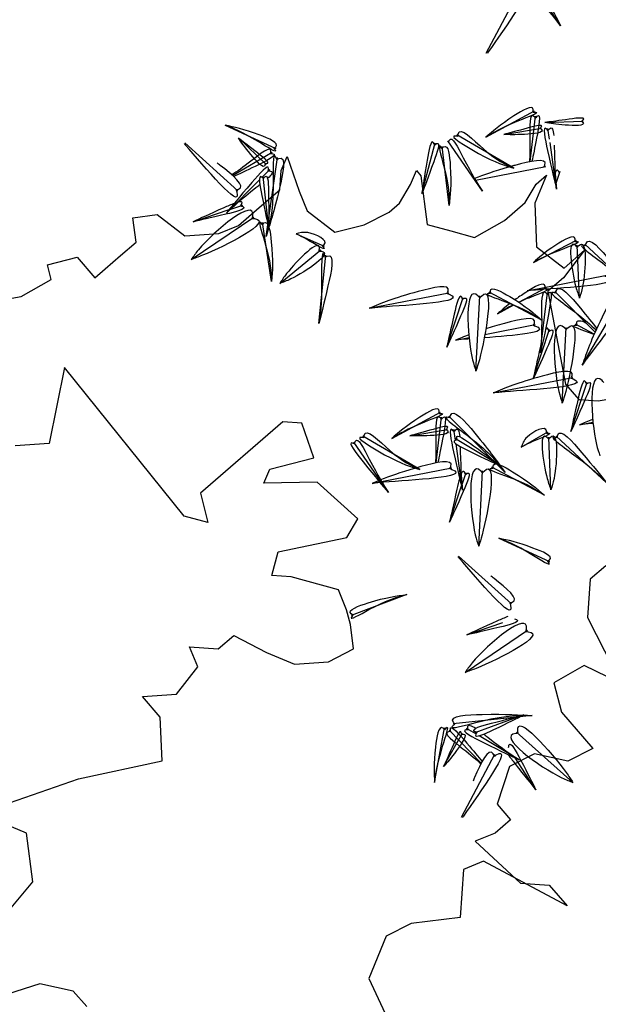
# Model space of a CAD drawing. Units: inches. Extents: x 118593 to 136660, y 50932 to 63620.
# Drawn here: x 132865 to 132921, y 52433 to 52527 of the extents above; entities that cross this region are included whole.
import ezdxf

# ---------------------------------------------------------------- set-up
doc = ezdxf.new("R2010")
doc.units = ezdxf.units.IN
doc.header["$MEASUREMENT"] = 0
doc.layers.get('0').update_dxf_attribs({"color": 2})

msp = doc.modelspace()

# ---------------------------------------------------------------- linework, layer by layer
at = {"color": 56, "linetype": 'ByBlock'}
for p, q in [((132909.979, 52523.731), (132913.161, 52529.767)), ((132917.079, 52526.359), (132915.104, 52529.414)), ((132909.923, 52515.696), (132914.596, 52518.222)), ((132914.168, 52513.368), (132914.685, 52517.73)), ((132885.024, 52516.848), (132889.85, 52514.628)), ((132915.582, 52517.117), (132919.242, 52517.24)), ((132912.621, 52512.739), (132907.149, 52515.92)), ((132911.651, 52515.966), (132915.264, 52516.567)), ((132916.018, 52515.529), (132915.872, 52516.546)), ((132881.16, 52515.152), (132886.228, 52510.585)), ((132886.278, 52515.628), (132888.928, 52513.1)), ((132903.825, 52510.328), (132905.091, 52515.157)), ((132909.614, 52510.53), (132906.296, 52515.358)), ((132916.703, 52510.747), (132916.067, 52515.182)), ((132885.712, 52512.056), (132889.51, 52514.262)), ((132906.418, 52509.165), (132905.75, 52514.817)), ((132888.928, 52506.225), (132890.011, 52513.754)), ((132888.55, 52511.874), (132889.276, 52512.602)), ((132908.958, 52511.587), (132915.654, 52512.898)), ((132916.645, 52511.305), (132917.023, 52512.451)), ((132885.139, 52508.455), (132888.303, 52511.626)), ((132889.18, 52506.974), (132888.666, 52511.94)), ((132881.963, 52507.625), (132885.409, 52508.789)), ((132885.55, 52508.836), (132886.693, 52509.222)), ((132881.783, 52504.018), (132887.767, 52508.055)), ((132889.458, 52501.923), (132888.572, 52507.544)), ((132891.791, 52506.451), (132894.488, 52505.295)), ((132914.478, 52503.731), (132918.587, 52505.866)), ((132890.243, 52501.731), (132894.148, 52504.929)), ((132918.889, 52500.332), (132918.677, 52505.374)), ((132924.193, 52501.015), (132919.383, 52505.47)), ((132893.975, 52497.899), (132894.648, 52504.421)), ((132913.877, 52501.015), (132921.49, 52502.506)), ((132898.795, 52499.347), (132906.408, 52500.837)), ((132915.274, 52498.218), (132910.247, 52500.885)), ((132913.087, 52499.923), (132915.725, 52501.349)), ((132915.13, 52495.086), (132915.814, 52500.857)), ((132920.38, 52497.082), (132916.52, 52500.953)), ((132906.214, 52495.649), (132907.777, 52500.391)), ((132908.99, 52493.339), (132909.355, 52500.549)), ((132919.155, 52493.923), (132923.071, 52500.619)), ((132911.052, 52498.822), (132912.611, 52499.665)), ((132909.847, 52496.851), (132914.661, 52497.794)), ((132914.467, 52492.605), (132916.03, 52497.347)), ((132917.243, 52490.295), (132917.608, 52497.505)), ((132920.294, 52496.89), (132918.5, 52497.842)), ((132907.048, 52496.303), (132908.33, 52496.554)), ((132910.638, 52491.257), (132918.251, 52492.748)), ((132918.057, 52487.559), (132919.62, 52492.301)), ((132900.938, 52486.899), (132905.61, 52489.426)), ((132905.182, 52484.572), (132905.699, 52488.934)), ((132911.776, 52483.643), (132906.406, 52489.029)), ((132902.666, 52487.17), (132906.278, 52487.77)), ((132907.032, 52486.732), (132906.886, 52487.75)), ((132918.891, 52488.213), (132920.174, 52488.465)), ((132903.636, 52483.943), (132898.164, 52487.123)), ((132911.329, 52484.293), (132907.049, 52486.864)), ((132913.315, 52486.067), (132915.858, 52487.53)), ((132916.16, 52481.995), (132915.947, 52487.038)), ((132921.464, 52482.678), (132916.653, 52487.133)), ((132900.629, 52481.733), (132897.311, 52486.561)), ((132907.718, 52481.951), (132907.082, 52486.385)), ((132899.973, 52482.791), (132906.669, 52484.102)), ((132915.534, 52481.482), (132910.508, 52484.15)), ((132907.66, 52482.508), (132908.038, 52483.655)), ((132909.25, 52476.603), (132909.616, 52483.813)), ((132899.056, 52482.611), (132899.769, 52482.751)), ((132906.475, 52478.913), (132907.613, 52482.368)), ((132911.184, 52477.363), (132916.01, 52475.143)), ((132907.319, 52475.667), (132912.388, 52471.1)), ((132902.377, 52471.986), (132897.052, 52469.979)), ((132908.123, 52468.14), (132911.569, 52469.303)), ((132907.943, 52464.533), (132913.927, 52468.57)), ((132914.362, 52460.418), (132906.798, 52459.618)), ((132913.575, 52460.479), (132908.887, 52458.76)), ((132905.024, 52454.024), (132905.99, 52459.248)), ((132905.899, 52455.54), (132907.698, 52458.729)), ((132909.501, 52455.868), (132906.429, 52459.008)), ((132908.979, 52458.664), (132908.096, 52459.189)), ((132913.132, 52456.197), (132909.281, 52458.485)), ((132918.257, 52454.034), (132912.874, 52458.843)), ((132907.617, 52450.695), (132910.799, 52456.73)), ((132914.717, 52453.322), (132912.742, 52456.377))]:
    msp.add_line(p, q, dxfattribs=at)
for points in [[(132861.775, 52499.813), (132865.515, 52500.467), (132868.401, 52502.106), (132868.039, 52503.517), (132870.86, 52504.237), (132872.567, 52502.267), (132873.55, 52503.119), (132875.026, 52504.398), (132876.502, 52505.676), (132876.205, 52508.006), (132878.534, 52508.3), (132881.16, 52506.264), (132884.407, 52506.491), (132886.309, 52507.277), (132888.277, 52508.982), (132890.244, 52510.687), (132890.374, 52512.524), (132890.931, 52513.869), (132892.081, 52510.554), (132892.87, 52508.651), (132895.495, 52506.615), (132898.316, 52507.335), (132900.71, 52508.547), (132901.694, 52509.399), (132902.743, 52511.17), (132903.299, 52512.515), (132903.726, 52512.023), (132904.319, 52507.363), (132906.583, 52506.738), (132908.847, 52506.113), (132911.733, 52507.752), (132912.716, 52508.604), (132913.7, 52509.457), (132914.749, 52511.228), (132915.733, 52512.08), (132914.619, 52509.39), (132914.785, 52505.223), (132917.41, 52503.187), (132919.378, 52504.892), (132917.345, 52502.269), (132915.87, 52500.99), (132917.547, 52492.097), (132918.828, 52490.62), (132920.665, 52490.488), (132924.404, 52491.141)], [(132864.392, 52452.072), (132871.017, 52454.365), (132878.988, 52456.098), (132878.822, 52460.265), (132877.115, 52462.235), (132880.362, 52462.462), (132882.395, 52465.086), (132881.606, 52466.989), (132884.362, 52466.791), (132885.838, 52468.069), (132888.955, 52466.459), (132891.646, 52465.342), (132894.893, 52465.569), (132897.287, 52466.782), (132896.991, 52469.111), (132896.629, 52470.523), (132895.841, 52472.426), (132891.313, 52473.676), (132889.476, 52473.808), (132890.098, 52476.072), (132896.658, 52477.445), (132897.707, 52479.217), (132893.802, 52482.73), (132888.717, 52482.635), (132889.274, 52483.98), (132893.505, 52485.06), (132892.355, 52488.374), (132890.518, 52488.507), (132882.649, 52481.688), (132883.372, 52478.865), (132881.108, 52479.49), (132869.652, 52493.705), (132868.212, 52486.422), (132864.964, 52486.195)], [(132921.395, 52474.738), (132919.919, 52473.459), (132919.658, 52469.785), (132922.088, 52464.993)], [(132923.795, 52463.023), (132919.333, 52465.192), (132916.447, 52463.553), (132917.17, 52460.731), (132920.157, 52457.284), (132917.763, 52456.071), (132914.58, 52456.763), (132912.186, 52455.55), (132911.007, 52451.942), (132912.287, 52450.465), (132910.812, 52449.186), (132908.91, 52448.4), (132913.242, 52444.394), (132915.998, 52444.195), (132917.705, 52442.225), (132909.698, 52446.496), (132907.796, 52445.71), (132907.47, 52441.117), (132902.812, 52440.53), (132900.418, 52439.317), (132898.747, 52435.283), (132900.75, 52430.983)], [(132864.102, 52441.475), (132866.626, 52444.524), (132866.033, 52449.184), (132863.343, 52450.301)], [(132871.783, 52432.611), (132870.503, 52434.088), (132867.32, 52434.779), (132862.597, 52433.273)]]:
    msp.add_lwpolyline(points, dxfattribs=at)
for points, knots in [([(133305.644, 52589.826), (133301.627, 52602.982), (133264.338, 52606.426), (133257.793, 52584.959), (133240.958, 52559.284), (133190.897, 52633.22), (133180.079, 52559.284), (133120.99, 52561.585), (133063.639, 52587.243), (133024.596, 52538.432), (133031.887, 52479.239), (132950.181, 52500.05), (132969.084, 52457.354), (132949.884, 52432.887), (132932.558, 52395.992), (132935.219, 52346.187), (132874.851, 52343.402), (132868.14, 52322.309)], [0, 0, 0, 0, 1171.441428, 1779.039279, 2436.232522, 4449.258294, 5655.367083, 6776.210747, 9881.768987, 11345.14696, 12881.968726, 14372.169481, 15351.643981, 16248.662764, 17582.507275, 19850.490797, 20574.064711, 20574.064711, 20574.064711, 20574.064711]), ([(133309.66, 52582.468), (133299.396, 52593.394), (133268.344, 52601.624), (133261.799, 52580.157), (133244.521, 52544.933), (133200.252, 52617.863), (133181.254, 52558.956), (133124.995, 52556.783), (133067.644, 52582.441), (133021.296, 52536.037), (133027.976, 52478.003), (132963.498, 52495.074), (132973.089, 52452.551), (132953.89, 52428.085), (132927.643, 52392.73), (132939.224, 52341.384), (132878.857, 52338.599), (132868.14, 52322.309)], [0, 0, 0, 0, 1171.441428, 1779.039279, 2436.232522, 4449.258294, 5655.367083, 6776.210747, 9881.768987, 11345.14696, 12881.968726, 14372.169481, 15351.643981, 16248.662764, 17582.507275, 19850.490797, 20574.064711, 20574.064711, 20574.064711, 20574.064711]), ([(132913.108, 52529.586), (132913.172, 52529.625), (132915.2, 52530.847), (132911.539, 52525.889), (132910.106, 52523.761), (132910.077, 52523.718)], [0, 0, 0, 0, 7.590675, 237.852351, 242.735304, 242.735304, 242.735304, 242.735304]), ([(132914.418, 52529.735), (132914.606, 52529.462), (132915.986, 52527.704), (132916.586, 52526.966), (132917.079, 52526.359)], [45.128519, 45.128519, 45.128519, 45.128519, 69.218258, 180.842269, 180.842269, 180.842269, 180.842269]), ([(132914.69, 52517.542), (132914.637, 52517.6), (132914.069, 52518.226), (132914.171, 52515.433), (132914.137, 52513.938), (132914.107, 52513.356)], [0, 0, 0, 0, 7.590675, 81.540083, 147.567976, 147.567976, 147.567976, 147.567976]), ([(132914.692, 52517.542), (132914.742, 52517.603), (132915.27, 52518.252), (132914.761, 52515.441), (132914.458, 52513.964), (132914.334, 52513.399)], [0, 0, 0, 0, 7.590675, 79.901356, 144.680377, 144.680377, 144.680377, 144.680377]), ([(132915.873, 52516.358), (132915.924, 52516.418), (132916.252, 52516.803), (132916.381, 52516.404), (132916.431, 52515.875)], [0, 0, 0, 0, 7.590675, 48.827847, 48.827847, 48.827847, 48.827847]), ([(133014.707, 52514.966), (132999.497, 52501.749), (132961.804, 52490.516), (132948.578, 52476.639), (132963.788, 52429.061), (132906.256, 52421.792), (132862.682, 52347.963)], [16246.068834, 16246.068834, 16246.068834, 16246.068834, 16248.662764, 17582.507275, 19850.490797, 20574.064711, 20574.064711, 20574.064711, 20574.064711]), ([(132886.066, 52510.682), (132886.088, 52510.609), (132886.775, 52508.343), (132882.868, 52513.111), (132881.157, 52515.022), (132881.122, 52515.061)], [0, 0, 0, 0, 7.590675, 237.852351, 242.735304, 242.735304, 242.735304, 242.735304]), ([(132889.363, 52514.145), (132889.377, 52514.222), (132889.537, 52515.052), (132887.365, 52513.293), (132886.149, 52512.423), (132885.666, 52512.097)], [0, 0, 0, 0, 7.590675, 81.540083, 147.567976, 147.567976, 147.567976, 147.567976]), ([(132916.474, 52514.929), (132916.477, 52514.763), (132916.501, 52512.642), (132916.606, 52511.656), (132916.703, 52510.747)], [70.657217, 70.657217, 70.657217, 70.657217, 81.540083, 209.955545, 209.955545, 209.955545, 209.955545]), ([(132889.364, 52514.143), (132889.443, 52514.14), (132890.279, 52514.107), (132887.726, 52512.826), (132886.362, 52512.182), (132885.836, 52511.942)], [0, 0, 0, 0, 7.590675, 79.901356, 144.680377, 144.680377, 144.680377, 144.680377]), ([(132886.067, 52510.683), (132886.143, 52510.696), (132887.209, 52510.879), (132885.546, 52512.243), (132884.343, 52513.168), (132884.241, 52513.245)], [0, 0, 0, 0, 7.590675, 106.805129, 116.249076, 116.249076, 116.249076, 116.249076]), ([(132915.479, 52512.828), (132915.514, 52512.897), (132916.008, 52513.858), (132913.919, 52513.348), (132912.457, 52512.941), (132912.334, 52512.906)], [0, 0, 0, 0, 7.590675, 106.805129, 116.249076, 116.249076, 116.249076, 116.249076]), ([(132889.126, 52512.488), (132889.205, 52512.483), (132889.71, 52512.452), (132889.468, 52512.109), (132889.076, 52511.752)], [0, 0, 0, 0, 7.590675, 48.827847, 48.827847, 48.827847, 48.827847]), ([(132916.963, 52512.273), (132916.933, 52512.347), (132916.802, 52512.671), (132916.664, 52512.544), (132916.561, 52512.309)], [0, 0, 0, 0, 7.590675, 33.144038, 33.144038, 33.144038, 33.144038]), ([(132888.345, 52511.149), (132888.214, 52511.047), (132886.533, 52509.754), (132885.807, 52509.078), (132885.139, 52508.455)], [70.657217, 70.657217, 70.657217, 70.657217, 81.540083, 209.955545, 209.955545, 209.955545, 209.955545]), ([(132885.889, 52509.375), (132885.578, 52509.259), (132883.535, 52508.354), (132882.672, 52507.954), (132881.963, 52507.625)], [45.128519, 45.128519, 45.128519, 45.128519, 69.218258, 180.842269, 180.842269, 180.842269, 180.842269]), ([(132886.514, 52509.163), (132886.556, 52509.231), (132886.736, 52509.531), (132886.552, 52509.565), (132886.302, 52509.506)], [0, 0, 0, 0, 7.590675, 33.144038, 33.144038, 33.144038, 33.144038]), ([(132915.587, 52501.221), (132915.597, 52501.298), (132915.689, 52502.064), (132914.024, 52501.066), (132913.013, 52500.376), (132912.717, 52500.163)], [0, 0, 0, 0, 7.590675, 74.868558, 108.817502, 108.817502, 108.817502, 108.817502]), ([(132916.623, 52500.794), (132916.634, 52500.87), (132916.786, 52501.941), (132918.929, 52499.452), (132920.123, 52497.953), (132920.533, 52497.419)], [0, 0, 0, 0, 7.590675, 106.805129, 177.051809, 177.051809, 177.051809, 177.051809]), ([(132915.589, 52501.219), (132915.67, 52501.222), (132916.421, 52501.247), (132914.536, 52500.553), (132913.402, 52500.068), (132913.085, 52499.924)], [0, 0, 0, 0, 7.590675, 70.517683, 100.324719, 100.324719, 100.324719, 100.324719]), ([(132916.621, 52500.793), (132916.546, 52500.814), (132915.521, 52501.101), (132918.502, 52499.051), (132919.973, 52497.755), (132920.462, 52497.265)], [0, 0, 0, 0, 7.590675, 102.999048, 175.664854, 175.664854, 175.664854, 175.664854]), ([(132914.486, 52497.724), (132914.521, 52497.792), (132915.015, 52498.754), (132912.203, 52498.067), (132910.451, 52497.546), (132909.939, 52497.382)], [0, 0, 0, 0, 7.590675, 106.805129, 156.41883, 156.41883, 156.41883, 156.41883]), ([(132918.642, 52497.717), (132918.63, 52497.795), (132918.556, 52498.287), (132919.013, 52498.193), (132919.496, 52497.968)], [0, 0, 0, 0, 7.590675, 48.351456, 48.351456, 48.351456, 48.351456]), ([(132914.487, 52497.722), (132914.558, 52497.696), (132916.401, 52497.023), (132912.573, 52496.732), (132909.787, 52496.533)], [0, 0, 0, 0, 7.590675, 197.104737, 197.104737, 197.104737, 197.104737]), ([(132915.97, 52497.168), (132915.94, 52497.242), (132915.83, 52497.513), (132915.716, 52497.469), (132915.635, 52497.335)], [0, 0, 0, 0, 7.590675, 27.692226, 27.692226, 27.692226, 27.692226]), ([(132918.641, 52497.716), (132918.56, 52497.716), (132917.808, 52497.718), (132919.235, 52497.247), (132920.207, 52496.881), (132920.278, 52496.854)], [0, 0, 0, 0, 7.590675, 70.517683, 75.606587, 75.606587, 75.606587, 75.606587]), ([(132908.344, 52496.426), (132908.286, 52496.421), (132907.779, 52496.38), (132907.392, 52496.339), (132907.048, 52496.303)], [232.958304, 232.958304, 232.958304, 232.958304, 237.852351, 277.179444, 277.179444, 277.179444, 277.179444]), ([(132915.2, 52495.908), (132915.187, 52495.853), (132914.798, 52494.16), (132914.63, 52493.37), (132914.467, 52492.605)], [65.469531, 65.469531, 65.469531, 65.469531, 69.218258, 180.842269, 180.842269, 180.842269, 180.842269]), ([(132905.704, 52488.745), (132905.651, 52488.804), (132905.084, 52489.43), (132905.186, 52486.637), (132905.152, 52485.142), (132905.122, 52484.56)], [0, 0, 0, 0, 7.590675, 81.540083, 147.567976, 147.567976, 147.567976, 147.567976]), ([(132905.706, 52488.745), (132905.756, 52488.807), (132906.285, 52489.456), (132905.776, 52486.645), (132905.472, 52485.168), (132905.349, 52484.602)], [0, 0, 0, 0, 7.590675, 79.901356, 144.680377, 144.680377, 144.680377, 144.680377]), ([(132906.887, 52487.562), (132906.938, 52487.621), (132907.267, 52488.006), (132907.396, 52487.608), (132907.446, 52487.079)], [0, 0, 0, 0, 7.590675, 48.827847, 48.827847, 48.827847, 48.827847]), ([(132920.187, 52488.336), (132920.13, 52488.332), (132919.622, 52488.29), (132919.235, 52488.249), (132918.891, 52488.213)], [232.958304, 232.958304, 232.958304, 232.958304, 237.852351, 277.179444, 277.179444, 277.179444, 277.179444]), ([(132907.489, 52486.133), (132907.491, 52485.967), (132907.516, 52483.846), (132907.621, 52482.86), (132907.718, 52481.951)], [70.657217, 70.657217, 70.657217, 70.657217, 81.540083, 209.955545, 209.955545, 209.955545, 209.955545]), ([(132906.494, 52484.032), (132906.529, 52484.1), (132907.023, 52485.062), (132904.933, 52484.552), (132903.472, 52484.145), (132903.348, 52484.11)], [0, 0, 0, 0, 7.590675, 106.805129, 116.249076, 116.249076, 116.249076, 116.249076]), ([(132906.494, 52484.03), (132906.565, 52484.004), (132908.79, 52483.192), (132902.632, 52482.931), (132900.075, 52482.711), (132900.023, 52482.707)], [0, 0, 0, 0, 7.590675, 237.852351, 242.735304, 242.735304, 242.735304, 242.735304]), ([(132907.978, 52483.476), (132907.948, 52483.55), (132907.816, 52483.874), (132907.679, 52483.748), (132907.576, 52483.513)], [0, 0, 0, 0, 7.590675, 33.144038, 33.144038, 33.144038, 33.144038]), ([(132907.433, 52483.103), (132907.339, 52482.786), (132906.836, 52480.608), (132906.638, 52479.678), (132906.475, 52478.913)], [45.128519, 45.128519, 45.128519, 45.128519, 69.218258, 180.842269, 180.842269, 180.842269, 180.842269]), ([(132912.226, 52471.197), (132912.248, 52471.124), (132912.935, 52468.858), (132909.028, 52473.626), (132907.317, 52475.537), (132907.282, 52475.576)], [0, 0, 0, 0, 7.590675, 237.852351, 242.735304, 242.735304, 242.735304, 242.735304]), ([(132912.227, 52471.198), (132912.303, 52471.211), (132913.369, 52471.394), (132911.706, 52472.758), (132910.503, 52473.683), (132910.401, 52473.76)], [0, 0, 0, 0, 7.590675, 106.805129, 116.249076, 116.249076, 116.249076, 116.249076]), ([(132912.049, 52469.89), (132911.738, 52469.774), (132909.695, 52468.868), (132908.832, 52468.469), (132908.123, 52468.14)], [45.128519, 45.128519, 45.128519, 45.128519, 69.218258, 180.842269, 180.842269, 180.842269, 180.842269]), ([(132906.58, 52458.895), (132906.564, 52458.973), (132906.39, 52459.792), (132908.259, 52457.631), (132909.219, 52456.467), (132909.581, 52456.017)], [0, 0, 0, 0, 7.590675, 79.901356, 144.680377, 144.680377, 144.680377, 144.680377]), ([(132908.243, 52459.072), (132908.228, 52459.149), (132908.135, 52459.646), (132908.526, 52459.497), (132908.969, 52459.204)], [0, 0, 0, 0, 7.590675, 48.827847, 48.827847, 48.827847, 48.827847]), ([(132906.579, 52458.894), (132906.5, 52458.889), (132905.657, 52458.84), (132907.895, 52457.167), (132909.038, 52456.202), (132909.472, 52455.813)], [0, 0, 0, 0, 7.590675, 81.540083, 147.567976, 147.567976, 147.567976, 147.567976]), ([(132909.732, 52458.643), (132909.863, 52458.541), (132911.53, 52457.229), (132912.364, 52456.692), (132913.132, 52456.197)], [70.657217, 70.657217, 70.657217, 70.657217, 81.540083, 209.955545, 209.955545, 209.955545, 209.955545]), ([(132910.746, 52456.549), (132910.81, 52456.588), (132912.839, 52457.81), (132909.177, 52452.852), (132907.744, 52450.724), (132907.715, 52450.681)], [0, 0, 0, 0, 7.590675, 237.852351, 242.735304, 242.735304, 242.735304, 242.735304]), ([(132910.744, 52456.55), (132910.713, 52456.62), (132910.274, 52457.608), (132909.36, 52455.661), (132908.759, 52454.268), (132908.709, 52454.15)], [0, 0, 0, 0, 7.590675, 106.805129, 116.249076, 116.249076, 116.249076, 116.249076]), ([(132912.056, 52456.698), (132912.245, 52456.426), (132913.624, 52454.667), (132914.224, 52453.929), (132914.717, 52453.322)], [45.128519, 45.128519, 45.128519, 45.128519, 69.218258, 180.842269, 180.842269, 180.842269, 180.842269]), ([(132967.988, 52449.766), (132959.793, 52432.812), (132951.783, 52420.005), (132934.852, 52385.526), (132946.433, 52334.18), (132886.066, 52331.395), (132868.544, 52320.491)], [16246.068834, 16246.068834, 16246.068834, 16246.068834, 16248.662764, 17582.507275, 19850.490797, 20574.064711, 20574.064711, 20574.064711, 20574.064711])]:
    msp.add_open_spline(points, degree=3, knots=knots, dxfattribs=at)
for points in [[(132914.471, 52530.394), (132914.509, 52530.61), (132915.613, 52529.22), (132917.079, 52526.359)], [(132914.458, 52518.094), (132914.473, 52518.312), (132912.622, 52517.739), (132909.923, 52515.696)], [(132914.459, 52518.092), (132914.678, 52518.094), (132913.064, 52517.269), (132909.923, 52515.696)], [(132889.665, 52514.66), (132889.797, 52514.486), (132888.169, 52515.281), (132885.024, 52516.848)], [(132889.665, 52514.662), (132889.848, 52514.78), (132888.279, 52515.916), (132885.024, 52516.848)], [(132907.266, 52515.772), (132907.284, 52515.99), (132909.752, 52514.549), (132912.621, 52512.739)], [(132915.113, 52516.558), (132915.234, 52516.684), (132913.58, 52516.485), (132911.651, 52515.966)], [(132915.871, 52516.358), (132915.722, 52516.518), (132915.836, 52514.439), (132916.703, 52510.747)], [(132919.092, 52517.251), (132919.228, 52517.361), (132917.562, 52517.379), (132915.582, 52517.117)], [(132919.091, 52517.249), (132919.212, 52517.122), (132917.528, 52516.864), (132915.582, 52517.117)], [(132907.264, 52515.771), (132907.049, 52515.806), (132909.243, 52514.153), (132912.621, 52512.739)], [(132906.381, 52515.189), (132906.443, 52515.399), (132907.778, 52513.74), (132909.614, 52510.53)], [(132915.113, 52516.556), (132915.249, 52516.446), (132913.613, 52515.97), (132911.651, 52515.966)], [(132888.829, 52513.214), (132888.822, 52513.039), (132887.46, 52514.062), (132886.278, 52515.628)], [(132888.83, 52513.215), (132889.004, 52513.195), (132887.851, 52514.398), (132886.278, 52515.628)], [(132905.042, 52514.975), (132904.94, 52515.168), (132904.324, 52513.504), (132903.825, 52510.328)], [(132905.044, 52514.975), (132905.228, 52515.093), (132904.948, 52513.34), (132903.825, 52510.328)], [(132905.727, 52514.63), (132905.599, 52514.807), (132905.894, 52513.019), (132906.418, 52509.165)], [(132905.729, 52514.629), (132905.895, 52514.771), (132906.534, 52512.942), (132906.418, 52509.165)], [(132889.944, 52513.578), (132889.861, 52513.781), (132889.604, 52511.045), (132888.928, 52506.225)], [(132889.946, 52513.578), (132890.141, 52513.676), (132890.208, 52510.82), (132888.928, 52506.225)], [(132889.125, 52512.49), (132889.164, 52512.705), (132887.57, 52511.365), (132885.139, 52508.455)], [(132888.684, 52511.752), (132888.52, 52511.897), (132888.53, 52510.122), (132889.18, 52506.974)], [(132888.686, 52511.753), (132888.817, 52511.928), (132889.171, 52510.188), (132889.18, 52506.974)], [(132887.616, 52507.943), (132887.656, 52508.158), (132882.457, 52504.928), (132881.783, 52504.018)], [(132886.515, 52509.161), (132886.715, 52509.072), (132885.096, 52508.343), (132881.963, 52507.625)], [(132887.617, 52507.942), (132887.835, 52507.919), (132882.845, 52504.412), (132881.783, 52504.018)], [(132888.556, 52507.356), (132888.421, 52507.528), (132888.785, 52505.753), (132889.458, 52501.923)], [(132888.558, 52507.356), (132888.719, 52507.504), (132889.428, 52505.701), (132889.458, 52501.923)], [(132894.302, 52505.328), (132894.486, 52505.447), (132892.916, 52506.583), (132891.791, 52506.451)], [(132894.302, 52505.326), (132894.435, 52505.153), (132892.806, 52505.948), (132891.791, 52506.451)], [(132918.45, 52505.738), (132918.465, 52505.956), (132916.614, 52505.383), (132914.478, 52503.731)], [(132894, 52504.812), (132894.033, 52505.028), (132890.89, 52502.661), (132890.243, 52501.731)], [(132918.451, 52505.736), (132918.67, 52505.738), (132917.056, 52504.913), (132914.478, 52503.731)], [(132918.681, 52505.186), (132918.528, 52505.342), (132918.534, 52501.407), (132918.889, 52500.332)], [(132919.484, 52505.311), (132919.272, 52505.366), (132921.305, 52503.517), (132924.193, 52501.015)], [(132918.683, 52505.186), (132918.827, 52505.351), (132919.178, 52501.427), (132918.889, 52500.332)], [(132919.485, 52505.312), (132919.523, 52505.527), (132921.848, 52503.865), (132924.193, 52501.015)], [(132894.001, 52504.81), (132894.219, 52504.795), (132891.292, 52502.157), (132890.243, 52501.731)], [(132894.581, 52504.245), (132894.499, 52504.447), (132894.241, 52501.712), (132893.975, 52497.899)], [(132894.583, 52504.244), (132894.778, 52504.343), (132894.845, 52501.487), (132893.975, 52497.899)], [(132906.233, 52500.768), (132906.326, 52500.965), (132903.469, 52500.952), (132898.795, 52499.347)], [(132909.354, 52500.361), (132909.206, 52500.521), (132908.667, 52494.425), (132908.99, 52493.339)], [(132909.356, 52500.361), (132909.504, 52500.521), (132909.312, 52494.425), (132908.99, 52493.339)], [(132921.316, 52502.434), (132921.52, 52502.357), (132915.004, 52501.124), (132913.877, 52501.015)], [(132907.717, 52500.212), (132907.626, 52500.411), (132906.909, 52498.787), (132906.214, 52495.649)], [(132910.389, 52500.761), (132910.367, 52500.979), (132912.235, 52500.463), (132915.274, 52498.218)], [(132915.821, 52500.669), (132915.964, 52500.834), (132915.914, 52498.752), (132915.13, 52495.086)], [(132915.819, 52500.669), (132915.666, 52500.825), (132915.269, 52498.732), (132915.13, 52495.086)], [(132923.01, 52500.441), (132923.203, 52500.543), (132919.818, 52494.84), (132919.155, 52493.923)], [(132923.008, 52500.441), (132922.921, 52500.642), (132921.042, 52498.49), (132919.155, 52493.923)], [(132906.234, 52500.766), (132906.438, 52500.689), (132899.922, 52499.456), (132898.795, 52499.347)], [(132907.719, 52500.211), (132907.91, 52500.317), (132907.521, 52498.586), (132906.214, 52495.649)], [(132910.388, 52500.76), (132910.169, 52500.755), (132911.807, 52499.98), (132915.274, 52498.218)], [(132917.607, 52497.317), (132917.459, 52497.477), (132916.92, 52491.381), (132917.243, 52490.295)], [(132917.609, 52497.317), (132917.757, 52497.477), (132917.565, 52491.381), (132917.243, 52490.295)], [(132915.972, 52497.167), (132916.163, 52497.274), (132915.775, 52495.542), (132914.467, 52492.605)], [(132918.076, 52492.678), (132918.169, 52492.876), (132915.312, 52492.862), (132910.638, 52491.257)], [(132921.197, 52492.271), (132921.049, 52492.431), (132920.511, 52486.335), (132920.833, 52485.249)], [(132918.077, 52492.676), (132918.282, 52492.599), (132911.766, 52491.366), (132910.638, 52491.257)], [(132919.56, 52492.122), (132919.47, 52492.321), (132918.752, 52490.698), (132918.057, 52487.559)], [(132919.562, 52492.122), (132919.753, 52492.228), (132919.365, 52490.496), (132918.057, 52487.559)], [(132905.473, 52489.297), (132905.488, 52489.516), (132903.637, 52488.942), (132900.938, 52486.899)], [(132906.508, 52488.871), (132906.546, 52489.086), (132908.871, 52487.425), (132911.776, 52483.643)], [(132905.474, 52489.296), (132905.693, 52489.298), (132904.079, 52488.473), (132900.938, 52486.899)], [(132906.507, 52488.87), (132906.295, 52488.925), (132908.328, 52487.077), (132911.776, 52483.643)], [(132898.281, 52486.975), (132898.299, 52487.193), (132900.766, 52485.753), (132903.636, 52483.943)], [(132906.128, 52487.761), (132906.248, 52487.888), (132904.594, 52487.689), (132902.666, 52487.17)], [(132906.128, 52487.76), (132906.264, 52487.65), (132904.628, 52487.174), (132902.666, 52487.17)], [(132906.885, 52487.562), (132906.737, 52487.722), (132906.851, 52485.643), (132907.718, 52481.951)], [(132915.72, 52487.401), (132915.736, 52487.619), (132913.885, 52487.046), (132913.315, 52486.067)], [(132915.952, 52486.849), (132915.799, 52487.005), (132915.804, 52483.07), (132916.16, 52481.995)], [(132915.954, 52486.849), (132916.097, 52487.014), (132916.449, 52483.09), (132916.16, 52481.995)], [(132916.756, 52486.975), (132916.794, 52487.19), (132919.119, 52485.528), (132921.464, 52482.678)], [(132898.279, 52486.974), (132898.063, 52487.01), (132900.258, 52485.356), (132903.636, 52483.943)], [(132897.396, 52486.393), (132897.457, 52486.603), (132898.792, 52484.943), (132900.629, 52481.733)], [(132907.21, 52486.766), (132906.996, 52486.722), (132908.421, 52485.664), (132911.329, 52484.293)], [(132907.211, 52486.768), (132907.15, 52486.978), (132908.753, 52486.217), (132911.329, 52484.293)], [(132915.722, 52487.4), (132915.94, 52487.402), (132914.327, 52486.577), (132913.315, 52486.067)], [(132916.754, 52486.974), (132916.543, 52487.029), (132918.576, 52485.18), (132921.464, 52482.678)], [(132897.394, 52486.392), (132897.19, 52486.47), (132898.214, 52484.657), (132900.629, 52481.733)], [(132909.615, 52483.625), (132909.466, 52483.785), (132908.928, 52477.689), (132909.25, 52476.603)], [(132909.617, 52483.625), (132909.765, 52483.785), (132909.573, 52477.689), (132909.25, 52476.603)], [(132910.65, 52484.026), (132910.628, 52484.243), (132912.495, 52483.727), (132915.534, 52481.482)], [(132910.648, 52484.024), (132910.43, 52484.02), (132912.068, 52483.244), (132915.534, 52481.482)], [(132907.98, 52483.476), (132908.171, 52483.582), (132907.782, 52481.85), (132906.475, 52478.913)], [(132915.825, 52475.177), (132916.008, 52475.295), (132914.439, 52476.431), (132911.184, 52477.363)], [(132915.824, 52475.175), (132915.957, 52475.001), (132914.329, 52475.796), (132911.184, 52477.363)], [(132897.239, 52470.003), (132897.061, 52470.131), (132898.684, 52471.19), (132902.377, 52471.986)], [(132897.239, 52470.001), (132897.098, 52469.834), (132898.763, 52470.55), (132902.377, 52471.986)], [(132913.776, 52468.458), (132913.815, 52468.673), (132908.617, 52465.443), (132907.943, 52464.533)], [(132912.675, 52469.676), (132912.874, 52469.587), (132911.256, 52468.858), (132908.123, 52468.14)], [(132913.777, 52468.456), (132913.995, 52468.434), (132909.004, 52464.927), (132907.943, 52464.533)], [(132906.985, 52459.597), (132906.81, 52459.467), (132909.525, 52459.889), (132914.362, 52460.418)], [(132906.985, 52459.599), (132906.842, 52459.764), (132909.595, 52460.53), (132914.362, 52460.418)], [(132909.064, 52458.826), (132908.862, 52458.91), (132910.461, 52459.68), (132913.575, 52460.479)], [(132909.065, 52458.824), (132908.965, 52458.629), (132910.683, 52459.075), (132913.575, 52460.479)], [(132913.021, 52458.726), (132912.989, 52458.942), (132917.614, 52454.966), (132918.257, 52454.034)], [(132906.004, 52459.06), (132905.844, 52459.209), (132905.128, 52457.408), (132905.024, 52454.024)], [(132906.006, 52459.06), (132906.141, 52459.232), (132905.771, 52457.458), (132905.024, 52454.024)], [(132907.611, 52458.606), (132907.588, 52458.779), (132906.705, 52457.366), (132905.899, 52455.54)], [(132907.612, 52458.605), (132907.783, 52458.642), (132907.127, 52457.07), (132905.899, 52455.54)], [(132908.242, 52459.07), (132908.024, 52459.055), (132909.714, 52457.839), (132913.132, 52456.197)], [(132913.02, 52458.724), (132912.801, 52458.71), (132917.21, 52454.464), (132918.257, 52454.034)], [(132912.11, 52457.358), (132912.147, 52457.573), (132913.251, 52456.184), (132914.717, 52453.322)]]:
    msp.add_spline(points, degree=3, dxfattribs=at)
for points in [[(132912.194, 52512.867), (132910.679, 52512.435), (132909.704, 52512.08), (132908.865, 52511.745)], [(132912.245, 52499.813), (132911.769, 52499.448), (132911.411, 52499.135), (132911.052, 52498.822)], [(132912.571, 52499.682), (132911.904, 52499.354), (132911.478, 52499.088), (132911.052, 52498.822)], [(132908.306, 52496.811), (132907.852, 52496.636), (132907.45, 52496.47), (132907.048, 52496.303)], [(132920.149, 52488.721), (132919.695, 52488.547), (132919.293, 52488.38), (132918.891, 52488.213)], [(132903.208, 52484.071), (132901.694, 52483.639), (132900.719, 52483.284), (132899.88, 52482.949)], [(132899.674, 52482.866), (132899.463, 52482.78), (132899.259, 52482.696), (132899.056, 52482.611)], [(132899.822, 52482.688), (132899.543, 52482.662), (132899.3, 52482.637), (132899.056, 52482.611)]]:
    msp.add_open_spline(points, degree=3, dxfattribs=at)

doc.saveas('drawing.dxf')
